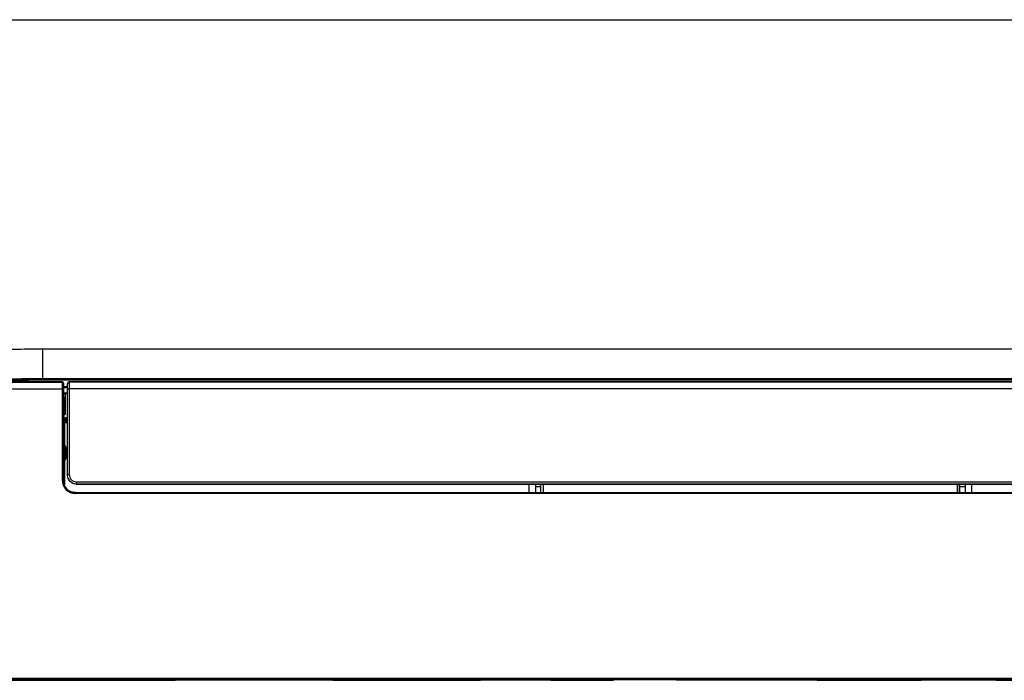
# Model space of a CAD drawing. Units: millimetres. Extents: x 0 to 4075, y 0 to 2906.
# Drawn here: x 607 to 1232, y 773 to 1192 of the extents above; entities that cross this region are included whole.
import ezdxf

# ---------------------------------------------------------------- set-up
doc = ezdxf.new("R2010")
doc.units = ezdxf.units.MM
doc.layers.add('LG-Product', color=3, linetype='Continuous')

msp = doc.modelspace()

# ---------------------------------------------------------------- linework, layer by layer
at = {"layer": 'LG-Product', "color": 3, "linetype": 'Continuous'}
for p, q in [((571.88, 1192.43), (1567.88, 1192.43)), ((573, 958.13), (634, 958.13)), ((634, 962.5), (577, 962.5)), ((577, 962.39), (634, 962.39)), ((634, 962.39), (634, 962.5)), ((637.52, 959.28), (635.01, 959.28)), ((637.52, 958.78), (635.01, 958.78)), ((1503.5, 962.44), (638.5, 962.44)), ((638.5, 962.33), (638.5, 962.44)), ((1503.5, 962.33), (638.5, 962.33)), ((1503.5, 958.07), (638.5, 958.07)), ((635.99, 955.52), (637.51, 955.52)), ((635.99, 955.1), (635.99, 955.52)), ((637.51, 955.1), (635.99, 955.1)), ((635.99, 955.1), (635.99, 941.62)), ((635.5, 939.23), (635.5, 937.02)), ((636, 939.31), (636, 939.27)), ((636, 938.03), (636, 937.99)), ((637.5, 939.72), (636.5, 939.72)), ((636.5, 939.72), (636.5, 939.66)), ((637.5, 939.66), (636.5, 939.66)), ((636.5, 939.34), (637.5, 939.34)), ((636.5, 938.99), (636.5, 939.34)), ((636.5, 938.99), (636.5, 938.95)), ((637.5, 938.99), (636.5, 938.99)), ((637.5, 938.95), (636.5, 938.95)), ((637.5, 938.44), (636.5, 938.44)), ((636.5, 938.44), (636.5, 938.38)), ((637.5, 938.38), (636.5, 938.38)), ((636.5, 938.06), (637.51, 938.06)), ((636.5, 937.71), (636.5, 938.06)), ((635.5, 937.02), (637.51, 937.02)), ((635.5, 937.02), (635.5, 936.46)), ((635.5, 936.46), (635.5, 922.45)), ((637.51, 936.46), (635.5, 936.46)), ((636.5, 937.71), (636.5, 937.67)), ((637.51, 937.71), (636.5, 937.71)), ((637.51, 937.67), (636.5, 937.67)), ((635.5, 922.45), (635, 922.45)), ((635.5, 912.45), (635.5, 922.45)), ((636, 921.95), (636, 912.95)), ((637.5, 920.82), (636.47, 920.87)), ((636.47, 920.85), (636.47, 920.87)), ((636.47, 920.22), (636.47, 917.08)), ((636.5, 920.45), (636.5, 920.28)), ((636.47, 915.45), (636.47, 914.03)), ((636.47, 914.03), (637.5, 914.08)), ((636.5, 916.81), (636.5, 916.6)), ((636.5, 916.6), (637.5, 916.6)), ((636.5, 916.6), (636.5, 916.44)), ((637.5, 916.44), (636.5, 916.44)), ((636.5, 916.4), (636.5, 916.44)), ((637.5, 916.4), (636.5, 916.4)), ((636.5, 916.4), (636.5, 915.9)), ((635, 912.45), (635.5, 912.45)), ((635.5, 912.45), (635.5, 896.99)), ((637.5, 903.13), (637.5, 903.13)), ((643, 899.07), (1499, 899.07)), ((643, 899.07), (643, 897.63)), ((643, 897.63), (1499, 897.63)), ((643, 897.63), (643, 897.63)), ((1499, 897.63), (643, 897.63)), ((930.5, 892.17), (930.5, 897.63)), ((934.5, 897.59), (934.5, 897.63)), ((938, 897.62), (934.5, 897.59)), ((934.5, 897.59), (934.5, 895.97)), ((938, 895.91), (934.5, 895.97)), ((934.5, 895.97), (934.5, 895.81)), ((938, 895.76), (934.5, 895.81)), ((934.5, 895.81), (934.5, 892.17)), ((938, 895.91), (938, 897.62)), ((938, 895.91), (938, 895.76)), ((938, 892.17), (938, 895.76)), ((939.5, 897.63), (939.5, 892.17)), ((1202.5, 892.17), (1202.5, 897.63)), ((1203.83, 892.17), (1203.83, 897.63)), ((1204, 895.91), (1204, 897.62)), ((1207.5, 897.59), (1204, 897.62)), ((1207.5, 895.97), (1204, 895.91)), ((1204, 895.91), (1204, 895.76)), ((1207.5, 895.81), (1204, 895.76)), ((1204, 892.1), (1204, 895.76)), ((1207.5, 897.63), (1207.5, 897.59)), ((1207.5, 895.97), (1207.5, 897.59)), ((1207.5, 895.81), (1207.5, 895.97)), ((1207.5, 892.17), (1207.5, 895.81)), ((1211.5, 897.63), (1211.5, 892.17)), ((642.5, 892.17), (1499.5, 892.17)), ((642.5, 892.17), (642.5, 891.55)), ((1499.5, 891.55), (642.5, 891.55)), ((574, 774.3), (1568, 774.3)), ((1568, 773.3), (574, 773.3)), ((593.82, 773), (705.83, 773)), ((695, 773.01), (695, 773.3)), ((712, 773.01), (695, 773.01)), ((705.83, 773), (705.83, 773.01)), ((707.83, 773), (705.83, 773)), ((707.83, 773.01), (707.83, 773)), ((803.83, 773), (707.83, 773)), ((712, 773.01), (712, 773.3)), ((803.83, 773), (803.83, 773.3)), ((805.83, 773), (803.83, 773)), ((805.83, 773.3), (805.83, 773)), ((805.83, 773), (899.67, 773)), ((899.67, 773), (899.67, 773.3)), ((913.04, 773), (899.67, 773)), ((907.6, 773.2), (907.6, 773.3)), ((913.1, 773.2), (907.6, 773.2)), ((915.6, 773), (913.1, 773)), ((915.6, 773.3), (915.6, 773)), ((942.8, 773), (915.6, 773)), ((942.8, 773), (942.8, 773.3)), ((944.3, 773), (942.8, 773)), ((944.3, 773), (984.09, 773)), ((1111.5, 773), (1024.09, 773)), ((1111.5, 773), (1111.5, 773.3)), ((1113.5, 773), (1111.5, 773)), ((1113.5, 773.3), (1113.5, 773)), ((1113.5, 773), (1179.4, 773)), ((1173.9, 773.2), (1173.9, 773.3)), ((1179.4, 773.2), (1173.9, 773.2)), ((1181.9, 773), (1179.4, 773)), ((1181.9, 773.3), (1181.9, 773)), ((1209.1, 773), (1181.9, 773)), ((1209.1, 773), (1209.1, 773.3)), ((1210.6, 773), (1209.1, 773)), ((1210.6, 773.3), (1210.6, 773)), ((1227.33, 773), (1210.6, 773)), ((1227.33, 773.3), (1227.33, 773)), ((1227.33, 773), (1321.17, 773))]:
    msp.add_line(p, q, dxfattribs=at)
for centre, radius, start, end in [((634, 961.5), 1, 0, 90), ((638.5, 961.44), 1, 90, 180), ((635.5, 921.95), 0.5, 0, 90), ((635.5, 912.95), 0.5, 270, 0)]:
    msp.add_arc(centre, radius, start, end, dxfattribs=at)
at = {"layer": 'LG-Product', "color": 3, "linetype": 'Continuous', "extrusion": (0, 0, -1)}
for centre, radius, start, end in [((-636.5, 921.37), 0.5, 273, 0), ((-636.5, 913.53), 0.5, 0, 87), ((-636.5, 916.94), 0.5, 270, 321.5489), ((-695, 774.01), 1, 270, 314.93811), ((-712, 774.01), 1, 225.06189, 270), ((-944.3, 774), 1, 225.09941, 270), ((-1210.6, 774), 1, 224.42768, 270)]:
    msp.add_arc(centre, radius, start, end, dxfattribs=at)
at = {"layer": 'LG-Product', "color": 3, "linetype": 'Continuous'}
for centre, major_axis, ratio, start_param, end_param in [((634, 961.5), (1, 0), 0.886484, 0, 1.570796), ((634, 957.27), (1, 0), 0.855911, 0, 1.570796), ((638.5, 961.44), (-1, 0), 0.883808, 4.712389, 6.283185), ((634.63, 954.58), (0.392, -0.31), 0.802267, 0.795848, 1.222082), ((635.5, 939.61), (0.5, 0), 0.766044, 3.141593, 4.712389), ((636.5, 939.31), (0.5, 0), 0.642788, 3.146405, 4.712389), ((636.5, 939.27), (0.5, 0), 0.642788, 3.141591, 4.712389), ((636.5, 938.03), (0.5, 0), 0.642788, 3.146405, 4.712389), ((636.5, 937.99), (0.5, 0), 0.642788, 3.141591, 4.712389), ((636.5, 939.5), (-0.25, 0), 0.642788, 4.712389, 7.853982), ((636.5, 938.22), (-0.25, 0), 0.642788, 4.712389, 7.853982), ((635.5, 937.41), (0.5, 0), 0.766044, 3.141593, 4.712389), ((635.5, 936.28), (0.5, 0), 0.358368, 1.570796, 3.141593), ((636.5, 921.35), (0.5, 0), 0.994229, 3.141593, 4.660029), ((636.5, 920.78), (0.5, 0), 1, 3.141749, 4.66443), ((636.5, 920.63), (0.5, 0), 0.810638, 3.141593, 4.660029), ((636.5, 920.27), (0.5, 0), 0.358368, 1.570796, 2.282589), ((636.5, 917.03), (0.5, 0), 0.107275, 1.623156, 3.141593), ((636.5, 916.32), (-0.5, 0), 1, 4.733101, 6.283057), ((636.5, 916.37), (-0.5, 0), 0.93358, 0, 1.570796), ((636.5, 915.15), (-0.5, 0), 0.585548, 4.764749, 6.283185), ((636.5, 916.87), (0.5, 0), 0.93358, 3.75359, 4.712389), ((636.5, 916.91), (0.5, 0), 0.605199, 3.966851, 4.712389), ((638.5, 903.13), (-1, 0), 0.484097, 4.712389, 6.283185), ((634, 899.67), (1, 0), 0.452714, 0, 1.570796)]:
    msp.add_ellipse(centre, major_axis=major_axis, ratio=ratio, start_param=start_param, end_param=end_param, dxfattribs=at)
at = {"layer": 'LG-Product', "color": 3, "linetype": 'Continuous', "extrusion": (0, 0, -1)}
for centre, major_axis, ratio, start_param, end_param in [((634.8, 939.23), (0.7, 0), 0.864956, 4.712389, 6.283185), ((643, 903.13), (5.5, 0), 0.99992, 1.570796, 2.64687)]:
    msp.add_ellipse(centre, major_axis=major_axis, ratio=ratio, start_param=start_param, end_param=end_param, dxfattribs=at)
at = {"layer": 'LG-Product', "color": 3, "linetype": 'Continuous'}
for points, knots in [([(621.75, 983.29), (619.05, 983.27), (613.82, 983.22), (606.04, 983.08), (598.27, 982.94), (590.08, 982.81), (581.22, 982.73), (575.15, 982.76), (572, 982.79)], [0, 0, 0, 0, 0.166943, 0.321716, 0.471739, 0.633753, 0.809416, 1, 1, 1, 1]), ([(1520.25, 983.29), (1512.24, 983.29), (1496.63, 983.29), (1473.85, 983.29), (1452.32, 983.29), (1432.03, 983.29), (1413.09, 983.29), (1395.49, 983.29), (1379.21, 983.29), (1364.14, 983.29), (1350.18, 983.29), (1337.36, 983.29), (1325.64, 983.29), (1314.73, 983.29), (1304.23, 983.29), (1293.76, 983.29), (1283.3, 983.29), (1267.6, 983.29), (1246.67, 983.29), (1220.65, 983.29), (1195.22, 983.29), (1170.84, 983.29), (1151.71, 983.29), (1137.47, 983.29), (1127.76, 983.29), (1118.34, 983.29), (1108.87, 983.29), (1098.81, 983.29), (1087.63, 983.29), (1074.63, 983.29), (1059.71, 983.29), (1042.79, 983.29), (1024.24, 983.29), (1004.08, 983.29), (983.03, 983.29), (961.19, 983.29), (938.65, 983.29), (914.78, 983.29), (889.57, 983.29), (863.02, 983.29), (835.13, 983.29), (804.87, 983.29), (772.13, 983.29), (736.83, 983.29), (699.91, 983.29), (661.37, 983.29), (635.14, 983.29), (621.75, 983.29)], [0, 0, 0, 0, 0.026746, 0.052102, 0.07607, 0.098648, 0.119838, 0.139297, 0.157417, 0.174196, 0.189636, 0.20401, 0.216988, 0.22878, 0.240427, 0.252074, 0.263721, 0.275368, 0.304485, 0.333603, 0.362254, 0.389398, 0.414998, 0.426124, 0.436931, 0.447419, 0.457599, 0.468552, 0.480993, 0.494922, 0.511962, 0.530801, 0.55144, 0.57388, 0.598119, 0.621716, 0.646801, 0.673373, 0.701433, 0.730981, 0.762016, 0.794538, 0.832031, 0.871323, 0.912416, 0.955308, 1, 1, 1, 1]), ([(621.75, 964.43), (621.75, 967.24), (621.75, 969.62), (621.75, 973.52), (621.75, 975.03), (621.75, 978.83), (621.75, 980.47), (621.75, 982.8), (621.75, 983.29), (621.75, 983.29)], [0, 0, 0, 0, 0.16171, 0.16171, 0.323419, 0.323419, 0.646838, 0.646838, 1, 1, 1, 1]), ([(577, 963.89), (578.92, 963.9), (580.84, 963.92), (586.95, 963.98), (591.15, 964.04), (599.54, 964.17), (603.74, 964.24), (612.14, 964.35), (616.34, 964.4), (620.54, 964.42)], [0, 0, 0, 0, 0.132319, 0.132319, 0.421395, 0.421395, 0.71062, 0.71062, 1, 1, 1, 1]), ([(620.55, 963.52), (616.35, 963.5), (612.15, 963.45), (603.76, 963.33), (599.56, 963.26), (591.16, 963.13), (586.96, 963.07), (580.84, 963.01), (578.92, 963), (577, 962.99)], [0, 0, 0, 0, 0.289196, 0.289196, 0.578386, 0.578386, 0.867578, 0.867578, 1, 1, 1, 1]), ([(1520.25, 963.53), (1434.53, 963.53), (1348.81, 963.53), (1049.31, 963.53), (835.53, 963.53), (621.75, 963.53)], [0, 0, 0, 0, 0.286217, 0.286217, 1, 1, 1, 1]), ([(634, 962.39), (634, 962.08), (634, 961.77), (634, 960.44), (634, 959.38), (634, 958.23), (634, 958.18), (634, 958.13)], [0, 0, 0, 0, 0.230279, 0.230279, 0.964586, 0.964586, 1, 1, 1, 1]), ([(634, 958.13), (634, 954.61), (634, 950.72), (634, 942.26), (634, 937.69), (634, 927.96), (634, 922.78), (634, 911.91), (634, 906.19), (634, 900.13)], [0, 0, 0, 0, 0.25, 0.25, 0.5, 0.5, 0.75, 0.75, 1, 1, 1, 1]), ([(635, 899.67), (635, 905.73), (635, 911.4), (635, 922.16), (635, 927.25), (635, 936.9), (635, 941.46), (635, 949.89), (635, 953.77), (635, 957.27)], [0, 0, 0, 0, 0.25, 0.25, 0.5, 0.5, 0.75, 0.75, 1, 1, 1, 1]), ([(637.5, 957.22), (637.5, 957.35), (637.5, 957.49), (637.5, 958.07), (637.5, 958.51), (637.5, 959.37), (637.5, 959.79), (637.5, 960.63), (637.5, 961.04), (637.5, 961.44)], [0, 0, 0, 0, 0.090659, 0.090659, 0.393772, 0.393772, 0.696886, 0.696886, 1, 1, 1, 1]), ([(637.5, 957.22), (637.5, 957.24), (637.5, 957.26), (637.51, 957.32), (637.51, 957.36), (637.55, 957.5), (637.59, 957.59), (637.71, 957.75), (637.79, 957.82), (637.96, 957.94), (638.06, 957.99), (638.27, 958.06), (638.39, 958.07), (638.5, 958.07)], [0, 0, 0, 0, 0.047122, 0.047122, 0.140462, 0.140462, 0.355348, 0.355348, 0.570232, 0.570232, 0.785116, 0.785116, 1, 1, 1, 1]), ([(637.5, 903.13), (637.5, 914.34), (637.5, 924.46), (637.5, 942.56), (637.5, 950.59), (637.5, 957.22)], [0, 0, 0, 0, 0.5, 0.5, 1, 1, 1, 1]), ([(638.5, 962.33), (638.5, 961.92), (638.5, 961.51), (638.5, 960.67), (638.5, 960.24), (638.5, 959.37), (638.5, 958.92), (638.5, 958.34), (638.5, 958.21), (638.5, 958.07)], [0, 0, 0, 0, 0.303276, 0.303276, 0.606523, 0.606523, 0.909746, 0.909746, 1, 1, 1, 1]), ([(638.5, 958.07), (638.5, 951.4), (638.5, 943.31), (638.5, 925.09), (638.5, 914.9), (638.5, 903.61)], [0, 0, 0, 0, 0.5, 0.5, 1, 1, 1, 1]), ([(634.8, 899.35), (634.8, 906.43), (634.8, 913.14), (634.8, 925.96), (634.8, 932.04), (634.8, 943.24), (634.8, 948.35), (634.8, 952.89)], [0, 0, 0, 0, 0.323553, 0.323553, 0.661777, 0.661777, 1, 1, 1, 1]), ([(634.99, 955.29), (635.04, 955.32), (635.1, 955.35), (635.28, 955.42), (635.41, 955.46), (635.69, 955.51), (635.84, 955.52), (635.99, 955.52)], [0, 0, 0, 0, 0.205109, 0.205109, 0.601914, 0.601914, 1, 1, 1, 1]), ([(635, 952.72), (635, 948.17), (635, 943.08), (635, 932.01), (635, 926.01), (635, 912.98), (635, 905.97), (635, 898.57)], [0, 0, 0, 0, 0.334162, 0.334162, 0.668324, 0.668324, 1, 1, 1, 1]), ([(635.99, 955.1), (635.89, 955.1), (635.79, 955.09), (635.6, 955.04), (635.51, 955), (635.35, 954.9), (635.28, 954.84), (635.16, 954.72), (635.12, 954.65), (635.09, 954.59)], [0, 0, 0, 0, 0.237026, 0.237026, 0.481034, 0.481034, 0.750383, 0.750383, 1, 1, 1, 1]), ([(636.5, 939.72), (636.44, 939.72), (636.32, 939.71), (636.16, 939.63), (636.05, 939.51), (636, 939.4), (636, 939.33), (636.01, 939.31)], [0, 0, 0, 0, 0.215374, 0.493085, 0.708675, 0.905973, 1, 1, 1, 1]), ([(636.5, 938.44), (636.44, 938.44), (636.32, 938.42), (636.16, 938.35), (636.05, 938.23), (636, 938.12), (636, 938.05), (636.01, 938.03)], [0, 0, 0, 0, 0.215374, 0.493085, 0.708675, 0.905973, 1, 1, 1, 1]), ([(636.47, 920.85), (636.47, 920.85), (636.47, 920.84), (636.47, 920.81), (636.47, 920.79), (636.48, 920.74), (636.48, 920.72), (636.48, 920.66), (636.48, 920.62), (636.49, 920.55), (636.49, 920.52), (636.5, 920.47), (636.5, 920.46), (636.5, 920.45)], [0, 0, 0, 0, 0.183477, 0.183477, 0.367035, 0.367035, 0.551011, 0.551011, 0.735705, 0.735705, 0.921096, 0.921096, 1, 1, 1, 1]), ([(636.47, 920.28), (636.47, 920.28), (636.47, 920.28), (636.47, 920.27), (636.47, 920.26), (636.47, 920.24), (636.47, 920.23), (636.47, 920.22)], [0, 0, 0, 0, 0.233387, 0.233387, 0.774622, 0.774622, 1, 1, 1, 1]), ([(636.47, 917.08), (636.47, 917.05), (636.47, 917.02), (636.47, 916.96), (636.47, 916.93), (636.48, 916.88), (636.48, 916.86), (636.48, 916.83), (636.48, 916.82), (636.49, 916.82), (636.49, 916.82), (636.49, 916.82)], [0, 0, 0, 0, 0.229955, 0.229955, 0.460011, 0.460011, 0.690591, 0.690591, 0.92207, 0.92207, 1, 1, 1, 1]), ([(636.5, 915.9), (636.5, 915.89), (636.49, 915.87), (636.49, 915.83), (636.49, 915.8), (636.48, 915.74), (636.48, 915.71), (636.48, 915.65), (636.47, 915.61), (636.47, 915.54), (636.47, 915.51), (636.47, 915.47), (636.47, 915.46), (636.47, 915.45)], [0, 0, 0, 0, 0.185738, 0.185738, 0.371156, 0.371156, 0.555936, 0.555936, 0.739981, 0.739981, 0.923557, 0.923557, 1, 1, 1, 1]), ([(643, 897.63), (641.48, 897.63), (640.03, 898.28), (638.02, 900.38), (637.5, 901.74), (637.5, 903.13)], [0, 0, 0, 0, 0.5, 0.5, 1, 1, 1, 1]), ([(638.5, 903.61), (638.5, 902.5), (638.9, 901.39), (640.51, 899.64), (641.72, 899.07), (643, 899.07)], [0, 0, 0, 0, 0.5, 0.5, 1, 1, 1, 1]), ([(634, 900.13), (634, 898.01), (634.77, 895.9), (637.85, 892.6), (640.12, 891.55), (642.5, 891.55)], [0, 0, 0, 0, 0.5, 0.5, 1, 1, 1, 1]), ([(637.02, 894.56), (636.9, 894.69), (636.57, 895.05), (636.01, 895.85), (635.47, 896.95), (635.08, 898.29), (635.03, 899.2), (635, 899.67)], [0, 0, 0, 0, 0.091227, 0.250123, 0.500246, 0.736245, 1, 1, 1, 1]), ([(637.03, 894.54), (637.36, 894.19), (637.91, 893.71), (638.52, 893.32), (638.71, 893.2)], [0, 0, 0, 0, 0.690575, 1, 1, 1, 1]), ([(913.1, 773), (913.1, 773), (913.11, 773.01), (913.16, 773.06), (913.19, 773.09), (913.28, 773.18), (913.34, 773.23), (913.4, 773.3)], [0, 0, 0, 0, 0.311975, 0.311975, 0.621346, 0.621346, 1, 1, 1, 1]), ([(1179.7, 773.3), (1179.64, 773.23), (1179.58, 773.18), (1179.49, 773.09), (1179.46, 773.06), (1179.41, 773.01), (1179.4, 773), (1179.4, 773)], [0, 0, 0, 0, 0.378654, 0.378654, 0.688025, 0.688025, 1, 1, 1, 1])]:
    msp.add_open_spline(points, degree=3, knots=knots, dxfattribs=at)
for points, degree in [([(620.54, 964.42), (604.43, 964.36), (588.3, 963.9), (572.13, 963.91)], 3), ([(621.75, 964.43), (621.35, 964.43), (620.95, 964.43), (620.54, 964.42)], 3), ([(620.54, 964.42), (620.54, 964.26), (620.55, 963.9), (620.55, 963.52)], 3), ([(621.75, 963.53), (621.35, 963.52), (620.95, 963.52), (620.55, 963.52)], 3), ([(1520.25, 964.43), (1220.75, 964.43), (921.25, 964.43), (621.75, 964.43)], 3), ([(621.75, 964.43), (621.75, 964.27), (621.75, 963.91), (621.75, 963.53)], 3), ([(635, 957.27), (635, 958.76), (635, 960.17), (635, 961.5)], 3), ([(636.47, 920.85), (636.82, 920.84), (637.16, 920.82), (637.5, 920.8)], 3), ([(637.5, 920.17), (637.16, 920.19), (636.82, 920.21), (636.47, 920.22)], 3), ([(637.5, 920.23), (636.99, 920.25), (636.48, 920.28)], 2), ([(637.5, 920.39), (637.17, 920.41), (636.83, 920.43), (636.5, 920.45)], 3), ([(636.47, 917.08), (636.82, 917.09), (637.16, 917.1), (637.5, 917.1)], 3), ([(637.5, 915.46), (637.16, 915.46), (636.82, 915.45), (636.47, 915.45)], 3), ([(636.49, 916.82), (637.5, 916.84)], 1), ([(636.5, 915.9), (636.83, 915.91), (637.17, 915.92), (637.5, 915.92)], 3), ([(638.71, 893.2), (638.95, 893.06), (639.2, 892.93), (639.46, 892.82)], 3), ([(639.81, 892.56), (639.54, 892.66), (639.27, 892.78), (639.02, 892.91)], 3), ([(640.22, 892.53), (639.96, 892.61), (639.71, 892.71), (639.46, 892.82)], 3), ([(642.5, 892.17), (641.72, 892.17), (640.94, 892.3), (640.22, 892.53)], 3), ([(913.1, 773), (913.1, 773.14), (913.1, 773.27), (913.1, 773.41)], 3), ([(1179.4, 773), (1179.4, 773.14), (1179.4, 773.27), (1179.4, 773.41)], 3)]:
    msp.add_open_spline(points, degree=degree, dxfattribs=at)

doc.saveas('drawing.dxf')
